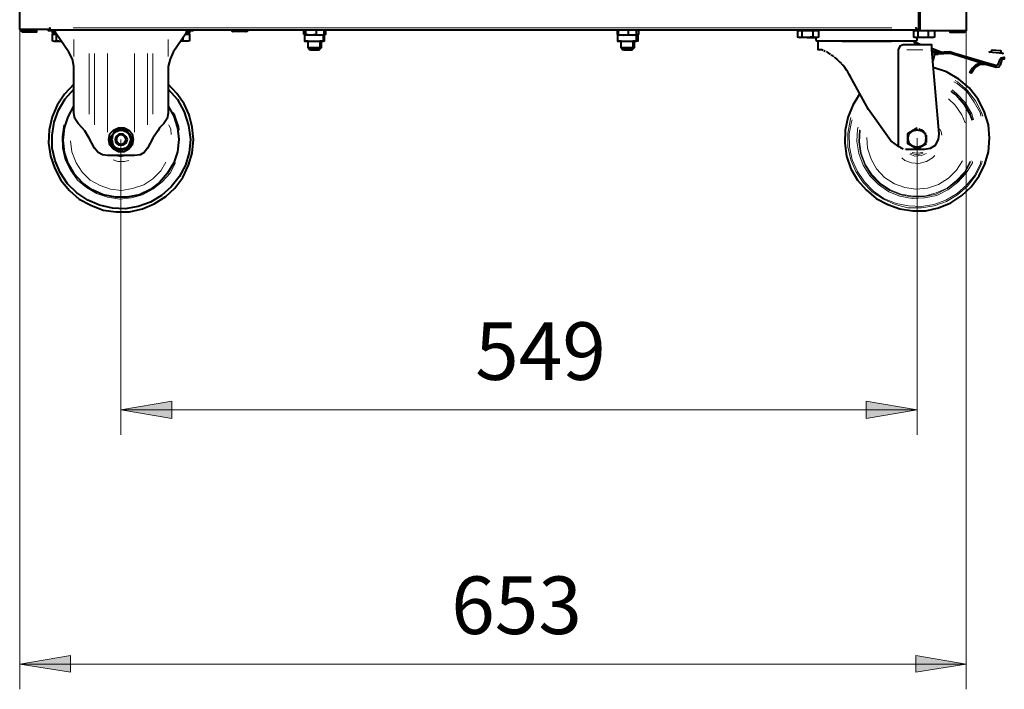
# Model space of a CAD drawing. Units: inches. Extents: x 0 to 7640, y 0 to 5507.
# Drawn here: x 1462 to 2141, y 3257 to 3718 of the extents above; entities that cross this region are included whole.
import ezdxf

# ---------------------------------------------------------------- set-up
doc = ezdxf.new("R2010")
doc.units = ezdxf.units.IN
for name, color, linetype in [('PDF_ジオメトリ', 7, 'Continuous'), ('PDF_ソリッド塗り潰し', 7, 'Continuous'), ('PDF_文字', 7, 'Continuous')]:
    doc.layers.add(name, color=color, linetype=linetype)
doc.styles.get("Standard").update_dxf_attribs({"font": 'romans.shx', "bigfont": 'extfont.shx'})

msp = doc.modelspace()

# ---------------------------------------------------------------- linework, layer by layer
at = {"layer": 'PDF_ジオメトリ', "lineweight": 40}
for points in [[(2082.62, 3710.79), (2080.5, 3710.79), (1482.46, 3710.79), (1482.46, 3712.48), (1482.46, 3711.21), (1465.96, 3711.21), (1461.72, 3711.21), (1461.72, 4965.27), (1465.96, 4965.27), (1467.65, 4965.27)], [(1467.65, 4964.85), (1467.65, 4966.12), (2080.5, 4966.12), (2080.5, 4964.85), (2079.65, 4964.85), (2081.35, 4964.85), (2081.35, 3711.21), (2080.5, 3711.21), (2079.65, 3712.48), (2080.5, 3711.21)], [(2081.35, 3715.44), (2082.62, 3715.44)], [(1462.57, 3711.21), (1462.57, 3710.36), (1463.42, 3709.52), (1473.57, 3709.52), (1473.57, 3710.36), (1463.42, 3710.36), (1463.42, 3711.21)], [(1463.42, 3710.36), (1463.42, 3710.36)], [(1485.85, 3708.67), (1485.42, 3710.36), (1481.61, 3710.36), (1481.61, 3711.21)], [(1482.46, 3712.48), (1482.46, 3712.48)], [(1482.46, 3712.48), (1482.46, 3712.48)], [(1484.15, 3709.94), (1484.15, 3708.67)], [(1484.15, 3708.67), (1484.15, 3708.67)], [(1487.12, 3703.59), (1487.12, 3707.82), (1484.15, 3707.82), (1484.15, 3703.59), (1485.42, 3703.17), (1490.93, 3703.17)], [(1484.58, 3710.36), (1484.58, 3710.36)], [(1484.58, 3708.25), (1487.12, 3708.25)], [(1485.85, 3708.25), (1485.85, 3708.25)], [(1486.27, 3708.67), (1486.27, 3710.36)], [(1486.27, 3710.36), (1486.27, 3710.36)], [(1486.27, 3708.67), (1486.27, 3708.67)], [(1576.42, 3708.67), (1567.53, 3695.55), (1565.42, 3690.9), (1564.15, 3685.82), (1564.15, 3684.12), (1564.15, 3653.65), (1563.3, 3649.84), (1561.18, 3646.45), (1558.22, 3643.49), (1556.95, 3641.38), (1553.57, 3636.3), (1549.76, 3629.53), (1547.64, 3626.56), (1544.68, 3624.87), (1540.87, 3624.45), (1522.25, 3624.45), (1518.86, 3624.87), (1515.9, 3626.56), (1513.36, 3629.53), (1509.55, 3636.3), (1506.59, 3641.38), (1504.89, 3643.49), (1501.93, 3646.45), (1499.81, 3649.84), (1498.97, 3653.65), (1498.97, 3684.12), (1498.97, 3685.82), (1498.12, 3690.9), (1495.58, 3695.55), (1486.69, 3708.67)], [(1486.69, 3708.67), (1486.69, 3708.67)], [(1487.12, 3707.82), (1487.12, 3707.82)], [(1578.11, 3703.17), (1576.84, 3703.17), (1578.96, 3703.59), (1578.96, 3707.82), (1575.57, 3707.82)], [(1576, 3708.25), (1578.54, 3708.25)], [(1576.84, 3708.67), (1576.84, 3710.79)], [(1576.84, 3708.67), (1576.84, 3708.67)], [(1581.5, 3710.36), (1577.69, 3710.36), (1577.27, 3708.67)], [(1577.27, 3708.67), (1577.27, 3708.67)], [(1577.27, 3707.82), (1577.27, 3707.82)], [(1578.54, 3708.25), (1578.54, 3708.25)], [(1578.96, 3708.67), (1578.96, 3709.94)], [(1578.96, 3709.94), (1578.96, 3709.94)], [(1581.5, 3710.36), (1581.5, 3710.36)], [(1607.74, 3710.79), (1607.74, 3710.79)], [(1607.74, 3710.36), (1609.01, 3709.94), (1609.86, 3710.36), (1612.82, 3709.94), (1609.01, 3709.94)], [(1608.16, 3709.94), (1608.16, 3709.94)], [(1608.59, 3709.94), (1608.59, 3709.94)], [(1609.86, 3710.79), (1609.86, 3710.79)], [(1618.74, 3709.94), (1617.47, 3709.94), (1612.82, 3709.94), (1615.78, 3710.36), (1617.47, 3709.94), (1619.17, 3710.36)], [(1615.78, 3710.79), (1615.78, 3710.79)], [(1618.74, 3709.94), (1618.74, 3709.94)], [(1619.17, 3710.79), (1619.17, 3710.79)], [(1619.17, 3710.36), (1619.17, 3710.36)], [(1657.68, 3707.82), (1657.68, 3710.79)], [(1657.68, 3707.82), (1657.68, 3707.82)], [(1657.68, 3707.82), (1657.68, 3707.82)], [(1657.68, 3707.82), (1657.68, 3707.82)], [(1657.68, 3707.82), (1657.68, 3707.82)], [(1657.68, 3707.82), (1657.68, 3707.82)], [(1657.68, 3707.82), (1657.68, 3707.82)], [(1657.68, 3707.4), (1657.68, 3707.4)], [(1657.68, 3707.4), (1657.68, 3707.4)], [(1657.68, 3707.4), (1657.68, 3707.4)], [(1657.68, 3707.4), (1657.68, 3707.4)], [(1657.68, 3707.4), (1657.68, 3707.4)], [(1666.15, 3707.82), (1668.69, 3707.4), (1662.34, 3707.4), (1658.11, 3707.4), (1658.11, 3703.17), (1671.23, 3703.17), (1671.23, 3707.4), (1668.69, 3707.4), (1671.65, 3707.82), (1671.65, 3710.79)], [(1658.11, 3707.4), (1658.11, 3707.4)], [(1658.11, 3707.4), (1658.11, 3707.4)], [(1658.11, 3707.4), (1658.11, 3707.4)], [(1658.11, 3707.4), (1658.11, 3707.4)], [(1658.11, 3707.4), (1658.11, 3707.4)], [(1658.11, 3707.4), (1658.11, 3707.4)], [(1658.11, 3707.4), (1658.11, 3707.4)], [(1658.11, 3707.4), (1658.11, 3707.4)], [(1658.11, 3707.4), (1658.11, 3707.4)], [(1658.11, 3707.4), (1658.11, 3707.4)], [(1658.11, 3707.4), (1658.11, 3707.4)], [(1658.11, 3707.4), (1658.11, 3707.4)], [(1658.11, 3707.4), (1658.11, 3707.4)], [(1658.11, 3707.4), (1658.11, 3707.4)], [(1658.11, 3707.4), (1658.11, 3707.4)], [(1658.11, 3707.4), (1658.11, 3707.4)], [(1658.11, 3707.4), (1658.11, 3707.4)], [(1658.11, 3707.4), (1658.11, 3707.4)], [(1658.11, 3707.4), (1658.11, 3707.4)], [(1658.11, 3707.4), (1658.11, 3707.4)], [(1658.11, 3707.4), (1658.11, 3707.4)], [(1658.11, 3707.4), (1658.11, 3707.4)], [(1658.53, 3707.82), (1658.53, 3707.82)], [(1658.53, 3707.82), (1658.53, 3707.82)], [(1658.53, 3707.4), (1658.53, 3707.4)], [(1658.53, 3707.4), (1658.53, 3707.4)], [(1658.53, 3707.4), (1658.53, 3707.4)], [(1658.53, 3707.4), (1658.53, 3707.4)], [(1658.53, 3707.4), (1658.53, 3707.4)], [(1658.53, 3707.4), (1658.53, 3707.4)], [(1658.53, 3707.4), (1658.53, 3707.4)], [(1658.53, 3707.4), (1658.53, 3707.4)], [(1658.53, 3707.4), (1658.53, 3707.4)], [(1658.53, 3707.4), (1658.53, 3707.4)], [(1666.15, 3710.79), (1666.15, 3707.82), (1662.34, 3707.4), (1658.95, 3707.82), (1658.95, 3710.79)], [(1658.95, 3707.82), (1658.95, 3707.82)], [(1672.5, 3710.79), (1672.5, 3707.82), (1671.65, 3707.4), (1671.65, 3703.17), (1668.69, 3703.17), (1668.69, 3698.51), (1667.42, 3697.24), (1661.49, 3697.24), (1660.65, 3698.51)], [(1671.23, 3707.4), (1671.23, 3707.4)], [(1671.23, 3707.4), (1671.23, 3707.4)], [(1671.23, 3707.4), (1671.23, 3707.4)], [(1671.23, 3707.4), (1671.23, 3707.4)], [(1671.23, 3707.4), (1671.23, 3707.4)], [(1671.23, 3707.4), (1671.23, 3707.4)], [(1671.23, 3707.4), (1671.23, 3707.4)], [(1671.23, 3707.4), (1671.23, 3707.4)], [(1671.23, 3707.4), (1671.23, 3707.4)], [(1671.23, 3707.4), (1671.23, 3707.4)], [(1671.65, 3707.82), (1671.65, 3707.82)], [(1671.65, 3707.82), (1671.65, 3707.82)], [(1671.65, 3707.82), (1671.65, 3707.82)], [(1671.65, 3707.82), (1671.65, 3707.82)], [(1671.65, 3707.82), (1671.65, 3707.82)], [(1671.65, 3707.82), (1671.65, 3707.82)], [(1671.65, 3707.4), (1671.65, 3707.4)], [(1671.65, 3707.4), (1671.65, 3707.4)], [(1671.65, 3707.4), (1671.65, 3707.4)], [(1874.38, 3710.79), (1874.38, 3707.82), (1877.77, 3707.4), (1873.96, 3707.4), (1873.96, 3703.17), (1887.08, 3703.17), (1887.08, 3707.4), (1884.12, 3707.4), (1877.77, 3707.4), (1881.15, 3707.82)], [(1873.96, 3707.82), (1873.96, 3710.79)], [(1873.96, 3707.82), (1873.96, 3707.82)], [(1873.96, 3707.82), (1873.96, 3707.82)], [(1873.96, 3707.82), (1873.96, 3707.82)], [(1873.96, 3707.82), (1873.96, 3707.82)], [(1873.96, 3707.82), (1873.96, 3707.82)], [(1873.96, 3707.82), (1873.96, 3707.82)], [(1873.96, 3707.4), (1873.96, 3707.4)], [(1873.96, 3707.4), (1873.96, 3707.4)], [(1873.96, 3707.4), (1873.96, 3707.4)], [(1873.96, 3707.4), (1873.96, 3707.4)], [(1873.96, 3707.4), (1873.96, 3707.4)], [(1873.96, 3707.4), (1873.96, 3707.4)], [(1873.96, 3707.4), (1873.96, 3707.4)], [(1873.96, 3707.4), (1873.96, 3707.4)], [(1873.96, 3707.4), (1873.96, 3707.4)], [(1873.96, 3707.4), (1873.96, 3707.4)], [(1873.96, 3707.4), (1873.96, 3707.4)], [(1873.96, 3707.4), (1873.96, 3707.4)], [(1873.96, 3707.4), (1873.96, 3707.4)], [(1873.96, 3707.4), (1873.96, 3707.4)], [(1873.96, 3707.4), (1873.96, 3707.4)], [(1873.96, 3707.4), (1873.96, 3707.4)], [(1873.96, 3707.4), (1873.96, 3707.4)], [(1873.96, 3707.4), (1873.96, 3707.4)], [(1873.96, 3707.4), (1873.96, 3707.4)], [(1873.96, 3707.4), (1873.96, 3707.4)], [(1873.96, 3707.4), (1873.96, 3707.4)], [(1873.96, 3707.4), (1873.96, 3707.4)], [(1873.96, 3707.4), (1873.96, 3707.4)], [(1873.96, 3707.4), (1873.96, 3707.4)], [(1873.96, 3707.4), (1873.96, 3707.4)], [(1873.96, 3707.4), (1873.96, 3707.4)], [(1873.96, 3707.4), (1873.96, 3707.4)], [(1873.96, 3707.4), (1873.96, 3707.4)], [(1873.96, 3707.4), (1873.96, 3707.4)], [(1873.96, 3707.4), (1873.96, 3707.4)], [(1873.96, 3707.4), (1873.96, 3707.4)], [(1873.96, 3707.4), (1873.96, 3707.4)], [(1873.96, 3707.4), (1873.96, 3707.4)], [(1873.96, 3707.4), (1873.96, 3707.4)], [(1873.96, 3707.4), (1873.96, 3707.4)], [(1873.96, 3707.4), (1873.96, 3707.4)], [(1874.38, 3707.82), (1874.38, 3707.82)], [(1874.38, 3707.82), (1874.38, 3707.82)], [(1874.38, 3707.82), (1874.38, 3707.82)], [(1874.38, 3707.4), (1874.38, 3707.4)], [(1888.35, 3710.79), (1888.35, 3707.82), (1887.08, 3707.4), (1887.93, 3707.4), (1887.93, 3703.17), (1884.54, 3703.17), (1884.54, 3698.51), (1883.69, 3697.24), (1877.34, 3697.24), (1876.5, 3698.51)], [(1881.15, 3710.79), (1881.15, 3707.82), (1884.12, 3707.4), (1887.08, 3707.82), (1887.08, 3710.79)], [(1887.08, 3707.82), (1887.08, 3707.82)], [(1887.08, 3707.82), (1887.08, 3707.82)], [(1887.08, 3707.82), (1887.08, 3707.82)], [(1887.08, 3707.82), (1887.08, 3707.82)], [(1887.08, 3707.82), (1887.08, 3707.82)], [(1887.08, 3707.82), (1887.08, 3707.82)], [(1887.08, 3707.4), (1887.08, 3707.4)], [(1887.08, 3707.4), (1887.08, 3707.4)], [(1887.08, 3707.4), (1887.08, 3707.4)], [(1887.08, 3707.4), (1887.08, 3707.4)], [(1887.08, 3707.4), (1887.08, 3707.4)], [(1887.08, 3707.4), (1887.08, 3707.4)], [(1887.08, 3707.4), (1887.08, 3707.4)], [(1887.08, 3707.4), (1887.08, 3707.4)], [(1887.08, 3707.4), (1887.08, 3707.4)], [(1887.08, 3707.4), (1887.08, 3707.4)], [(1887.08, 3707.4), (1887.08, 3707.4)], [(1887.08, 3707.4), (1887.08, 3707.4)], [(1887.08, 3707.4), (1887.08, 3707.4)], [(1887.08, 3707.4), (1887.08, 3707.4)], [(1887.08, 3707.4), (1887.08, 3707.4)], [(1887.08, 3707.4), (1887.08, 3707.4)], [(1887.08, 3707.4), (1887.08, 3707.4)], [(1887.93, 3707.82), (1887.93, 3707.82)], [(1887.93, 3707.82), (1887.93, 3707.82)], [(1887.93, 3707.82), (1887.93, 3707.82)], [(1887.93, 3707.82), (1887.93, 3707.82)], [(1887.93, 3707.82), (1887.93, 3707.82)], [(1887.93, 3707.4), (1887.93, 3707.4)], [(1887.93, 3707.4), (1887.93, 3707.4)], [(1887.93, 3707.4), (1887.93, 3707.4)], [(1887.93, 3707.4), (1887.93, 3707.4)], [(1887.93, 3707.4), (1887.93, 3707.4)], [(1887.93, 3707.4), (1887.93, 3707.4)], [(1887.93, 3707.4), (1887.93, 3707.4)], [(1887.93, 3707.4), (1887.93, 3707.4)], [(1887.93, 3707.4), (1887.93, 3707.4)], [(1887.93, 3707.4), (1887.93, 3707.4)], [(1887.93, 3707.4), (1887.93, 3707.4)], [(1887.93, 3707.4), (1887.93, 3707.4)], [(1887.93, 3707.4), (1887.93, 3707.4)], [(1888.35, 3707.82), (1888.35, 3707.82)], [(2080.5, 3705.71), (2080.08, 3703.17), (2011.09, 3703.17), (2010.66, 3705.71), (2012.78, 3706.13), (2012.78, 3710.36), (2008.55, 3710.36), (2000.93, 3710.36), (1997.97, 3710.36), (1997.97, 3706.13), (1999.66, 3705.71), (1998.81, 3705.71)], [(1999.66, 3710.79), (1999.66, 3710.79)], [(2000.93, 3710.36), (2000.93, 3706.13)], [(2008.55, 3710.36), (2008.55, 3706.13)], [(2011.09, 3710.36), (2011.09, 3710.36)], [(2091.93, 3705.71), (2090.66, 3705.71), (2092.77, 3706.13), (2092.77, 3710.36), (2088.12, 3710.36), (2080.92, 3710.36), (2077.96, 3710.36), (2077.96, 3706.13), (2079.65, 3705.71), (2078.81, 3705.71)], [(2079.65, 3710.79), (2079.65, 3710.79)], [(2080.5, 3711.21), (2080.5, 3711.21)], [(2080.92, 3710.36), (2080.92, 3706.13)], [(2081.35, 3712.9), (2082.62, 3712.9)], [(2088.12, 3710.36), (2088.12, 3706.13)], [(2091.08, 3710.36), (2091.08, 3710.36)], [(2114.36, 3710.36), (2113.09, 3709.09), (2105.05, 3709.09), (2103.35, 3709.09), (2103.35, 3710.36)], [(2113.09, 3710.36), (2113.09, 3710.36)], [(1484.58, 3703.17), (1484.58, 3703.17)], [(1485, 3703.17), (1485, 3703.17)], [(1485.42, 3703.17), (1487.12, 3703.59), (1490.5, 3703.17)], [(1574.3, 3705.71), (1574.3, 3703.59)], [(1578.11, 3703.17), (1578.11, 3703.17)], [(1578.96, 3703.59), (1578.96, 3703.59)], [(1669.53, 3703.17), (1669.53, 3698.51), (1668.69, 3698.51), (1660.65, 3698.51), (1660.65, 3703.17), (1658.95, 3703.17)], [(1658.95, 3703.17), (1658.95, 3703.17)], [(1885.39, 3703.17), (1885.39, 3698.51), (1884.54, 3698.51), (1876.5, 3698.51), (1876.5, 3703.17), (1874.8, 3703.17)], [(1874.8, 3703.17), (1874.8, 3703.17)], [(1998.39, 3705.71), (1998.39, 3705.71)], [(2011.93, 3705.71), (2010.66, 3705.71), (2008.55, 3706.13), (2004.74, 3705.71), (2010.66, 3705.71)], [(2011.93, 3705.71), (2011.93, 3705.71)], [(2012.36, 3703.17), (2012.36, 3703.17)], [(2015.74, 3696.82), (2014.9, 3697.24), (2014.05, 3697.24), (2012.36, 3697.24), (2012.36, 3702.75)], [(2012.78, 3706.13), (2012.78, 3706.13)], [(2072.46, 3628.68), (2073.3, 3628.68), (2074.15, 3628.68), (2085.58, 3628.68), (2089.81, 3629.53), (2093.2, 3631.64), (2095.31, 3635.45), (2095.74, 3639.26), (2090.66, 3697.24), (2090.66, 3698.94), (2090.66, 3700.63), (2070.76, 3700.63), (2068.65, 3699.78), (2067.38, 3697.24), (2067.38, 3630.8), (2062.3, 3634.6), (2047.06, 3656.19), (2034.37, 3679.04), (2033.52, 3680.31), (2033.1, 3681.16), (2032.67, 3682.01), (2031.83, 3683.28), (2030.56, 3684.97), (2029.29, 3686.66), (2028.44, 3687.51)], [(2078.38, 3705.71), (2078.38, 3705.71)], [(2083.04, 3700.63), (2078.38, 3702.75), (2078.38, 3701.9)], [(2078.38, 3702.75), (2078.38, 3702.75)], [(2078.38, 3702.32), (2078.38, 3702.32)], [(2078.38, 3701.9), (2078.38, 3701.9)], [(2078.38, 3701.48), (2079.65, 3700.63)], [(2078.38, 3700.63), (2078.38, 3700.63)], [(2091.93, 3705.71), (2091.93, 3705.71)], [(2092.77, 3706.13), (2092.77, 3706.13)], [(1662.34, 3697.24), (1668.26, 3697.24), (1669.53, 3698.51)], [(1662.34, 3697.24), (1662.34, 3697.24)], [(1878.19, 3697.24), (1884.12, 3697.24), (1885.39, 3698.51)], [(1878.19, 3697.24), (1878.19, 3697.24)], [(2015.74, 3696.82), (2015.74, 3696.82)], [(2016.17, 3696.82), (2017.01, 3696.4)], [(2017.01, 3696.4), (2017.01, 3696.4)], [(2017.44, 3696.4), (2017.44, 3696.4)], [(2017.86, 3695.97), (2019.13, 3695.13), (2020.82, 3694.28)], [(2020.82, 3694.28), (2020.82, 3694.28)], [(2021.25, 3693.86), (2022.09, 3693.43), (2022.94, 3692.59)], [(2097.01, 3695.55), (2095.74, 3695.97), (2090.66, 3698.09)], [(2090.66, 3696.82), (2094.04, 3695.55)], [(2090.66, 3695.55), (2093.2, 3695.55), (2094.89, 3695.55), (2102.93, 3695.97)], [(2091.5, 3689.63), (2092.77, 3694.28)], [(2093.2, 3695.55), (2092.77, 3694.28), (2094.89, 3694.28)], [(2135.1, 3686.24), (2136.37, 3687.09), (2137.64, 3690.9), (2138.48, 3691.74), (2140.6, 3692.16), (2140.6, 3690.9), (2138.91, 3690.47), (2137.64, 3686.66), (2136.79, 3685.39), (2135.1, 3684.97), (2134.25, 3685.39), (2129.17, 3686.66), (2105.05, 3694.28), (2102.93, 3694.7), (2094.89, 3694.28), (2094.89, 3695.55)], [(2103.35, 3695.97), (2105.47, 3695.13), (2129.59, 3687.93), (2134.67, 3686.66), (2134.25, 3685.39)], [(2103.35, 3695.97), (2103.35, 3695.97)], [(2105.05, 3694.28), (2105.47, 3695.13)], [(2022.94, 3692.59), (2022.94, 3692.59)], [(2023.36, 3692.16), (2025.05, 3690.9), (2026.32, 3689.63), (2027.17, 3688.78), (2028.02, 3687.93)], [(2028.02, 3687.93), (2028.02, 3687.93)], [(2091.5, 3689.2), (2091.5, 3689.2)], [(2127.9, 3687.09), (2123.67, 3687.09), (2120.28, 3684.97), (2117.74, 3681.16), (2116.9, 3681.58), (2118.59, 3684.55), (2121.13, 3687.09), (2124.09, 3688.36)], [(2134.67, 3686.66), (2134.67, 3686.66)], [(2040.71, 3666.77), (2036.06, 3659.15), (2032.67, 3650.69), (2030.98, 3641.8), (2030.56, 3632.91), (2031.83, 3624.02), (2034.79, 3615.14), (2039.44, 3607.52), (2045.37, 3600.74), (2052.14, 3594.82), (2060.18, 3590.59), (2068.65, 3587.62), (2077.54, 3586.35), (2086.42, 3586.35), (2095.31, 3588.47), (2103.78, 3591.86), (2111.4, 3596.94), (2117.74, 3602.86), (2123.25, 3610.48), (2127.06, 3618.52), (2129.59, 3626.99), (2130.44, 3636.3), (2129.59, 3645.61), (2126.63, 3654.92), (2122.4, 3663.38), (2116.47, 3671), (2109.28, 3676.93), (2100.81, 3682.01), (2091.5, 3684.97)], [(1498.97, 3673.54), (1492.62, 3666.77), (1487.54, 3659.15), (1484.15, 3651.11), (1482.04, 3642.22), (1481.61, 3632.91), (1482.88, 3624.02), (1485.85, 3615.56), (1490.08, 3607.52), (1496.01, 3600.32), (1502.78, 3594.4), (1510.82, 3590.16), (1519.28, 3586.78), (1528.17, 3585.51), (1537.48, 3585.51), (1546.37, 3587.62), (1554.41, 3591.01), (1562.45, 3596.09), (1568.8, 3602.01), (1574.3, 3609.21), (1578.11, 3617.67), (1580.65, 3626.14), (1581.5, 3635.45), (1580.65, 3643.92), (1578.54, 3652.38), (1575.15, 3660), (1570.07, 3667.19), (1564.15, 3673.54)], [(1564.15, 3670.16), (1570.5, 3662.96), (1575.15, 3654.5), (1578.11, 3645.19), (1579.38, 3635.45), (1578.54, 3626.56), (1576, 3617.67), (1571.77, 3609.63), (1566.26, 3602.86), (1559.49, 3596.94), (1551.87, 3592.28), (1543.41, 3589.32), (1534.52, 3587.62), (1525.63, 3588.05), (1516.74, 3590.16), (1508.7, 3593.55), (1501.08, 3598.63), (1494.74, 3604.98), (1489.66, 3612.6), (1486.27, 3620.64), (1484.15, 3629.53), (1484.15, 3638.41), (1485.42, 3647.3), (1488.39, 3655.77), (1493.04, 3663.38), (1498.97, 3670.16)], [(1564.15, 3658.31), (1567.96, 3651.53), (1570.5, 3643.49), (1571.34, 3635.45), (1570.5, 3626.99), (1567.96, 3619.37), (1563.72, 3612.17), (1558.22, 3605.82), (1551.45, 3600.74), (1544.25, 3597.36), (1535.79, 3595.67), (1527.75, 3595.67), (1519.28, 3597.36), (1511.66, 3600.74), (1505.32, 3605.4), (1499.39, 3611.75), (1495.16, 3618.94), (1492.62, 3626.56), (1491.77, 3635.03), (1492.62, 3643.49), (1495.16, 3651.11), (1498.97, 3658.31)], [(1525.63, 3637.99), (1525.21, 3635.45), (1525.63, 3632.91), (1523.94, 3635.45), (1525.63, 3637.99), (1526.48, 3639.26), (1527.75, 3641.8), (1530.71, 3641.8), (1532.4, 3641.8), (1534.94, 3640.95), (1536.64, 3639.26)], [(1524.36, 3635.87), (1524.79, 3637.57), (1527.32, 3640.95)], [(1526.48, 3639.26), (1528.17, 3640.95), (1530.71, 3641.8)], [(1534.52, 3641.8), (1531.56, 3642.65), (1528.59, 3641.8)], [(1532.4, 3641.8), (1535.37, 3641.8), (1536.64, 3639.26), (1537.48, 3637.99), (1538.33, 3635.45), (1537.48, 3632.91)], [(1538.75, 3636.3), (1537.91, 3638.84), (1535.79, 3640.95)], [(2086.85, 3632.49), (2080.5, 3628.68), (2074.15, 3632.49), (2074.15, 3639.68), (2080.5, 3643.49)], [(2080.5, 3643.49), (2080.5, 3643.49)], [(2080.92, 3643.49), (2080.92, 3643.49)], [(2081.35, 3643.07), (2081.35, 3643.07)], [(2085.58, 3640.53), (2084.73, 3641.38), (2083.89, 3641.8), (2082.62, 3642.22), (2081.77, 3642.65)], [(2081.77, 3642.65), (2081.77, 3642.65)], [(2086, 3640.53), (2086, 3640.53)], [(2086.42, 3640.11), (2086.42, 3640.11)], [(2086.85, 3640.11), (2086.85, 3640.11)], [(2086.85, 3639.68), (2086.85, 3639.68)], [(2086.85, 3639.68), (2086.85, 3639.68)], [(2086.85, 3639.26), (2086.85, 3639.26)], [(2086.85, 3638.84), (2086.85, 3638.84)], [(1524.36, 3634.6), (1525.21, 3631.64), (1527.32, 3629.53)], [(1525.21, 3637.57), (1525.21, 3637.57)], [(1537.48, 3637.99), (1539.18, 3635.45), (1537.48, 3632.91), (1536.64, 3631.22), (1534.94, 3629.53), (1532.4, 3628.68), (1530.71, 3628.68), (1528.17, 3629.53), (1526.48, 3631.22), (1525.63, 3632.91)], [(1535.79, 3629.53), (1537.91, 3631.64), (1538.75, 3634.6)], [(2086.85, 3633.33), (2086.85, 3634.18), (2086.85, 3635.03), (2086.85, 3636.3), (2086.85, 3637.14), (2086.85, 3638.41)], [(2086.85, 3638.41), (2086.85, 3638.41)], [(2086.85, 3632.91), (2086.85, 3632.91)], [(2086.85, 3632.49), (2086.85, 3632.49)], [(2086.85, 3632.49), (2086.85, 3632.49)], [(1530.71, 3628.68), (1527.75, 3628.68), (1526.48, 3631.22)], [(1528.59, 3628.68), (1531.56, 3628.26), (1534.52, 3628.68)], [(1536.64, 3631.22), (1535.37, 3628.68), (1532.4, 3628.68)], [(2067.38, 3630.8), (2068.23, 3630.37), (2069.07, 3629.95), (2069.92, 3629.53), (2070.76, 3629.1)], [(2070.76, 3629.1), (2070.76, 3629.1)], [(2071.19, 3629.1), (2071.19, 3629.1)], [(2071.61, 3629.1), (2071.61, 3629.1)], [(2072.03, 3628.68), (2072.03, 3628.68)]]:
    msp.add_lwpolyline(points, dxfattribs=at)
for points in [[(2083.46, 3710.36), (2082.62, 3710.36), (2082.62, 4964), (2083.46, 4964), (2083.46, 4965.27), (2113.09, 4965.27), (2113.09, 4964), (2114.36, 4964), (2114.36, 3710.36), (2113.09, 3710.36)], [(1572.61, 3703.17), (1574.3, 3703.59), (1576.84, 3703.17)], [(2004.74, 3705.71), (1999.66, 3705.71), (2000.93, 3706.13)], [(2084.73, 3705.71), (2079.65, 3705.71), (2080.92, 3706.13)], [(2084.73, 3705.71), (2088.12, 3706.13), (2090.66, 3705.71)], [(2130.02, 3695.55), (2131.29, 3695.97), (2132.13, 3697.24), (2138.06, 3696.82), (2138.48, 3695.13), (2139.75, 3694.7)], [(1540.02, 3635.45), (1539.18, 3631.64), (1537.06, 3628.68), (1533.67, 3626.99), (1529.86, 3626.99), (1526.48, 3628.68), (1523.94, 3631.64), (1523.09, 3635.45), (1523.94, 3639.26), (1526.48, 3641.8), (1529.86, 3643.49), (1533.67, 3643.49), (1537.06, 3641.8), (1539.18, 3639.26)], [(1535.79, 3635.45), (1534.94, 3632.91), (1532.83, 3631.64), (1530.29, 3631.64), (1528.17, 3632.91), (1527.75, 3635.45), (1528.17, 3637.57), (1530.29, 3639.26), (1532.83, 3639.26), (1534.94, 3637.57)], [(1534.94, 3635.45), (1534.1, 3633.33), (1531.98, 3632.06), (1529.86, 3632.49), (1528.59, 3634.18), (1528.59, 3636.72), (1529.86, 3638.41), (1531.98, 3638.84), (1534.1, 3637.57)], [(2086.42, 3636.3), (2086, 3632.91), (2083.46, 3630.8), (2080.5, 3629.95), (2077.54, 3630.8), (2075, 3632.91), (2074.15, 3636.3), (2075, 3639.26), (2077.54, 3641.38), (2080.5, 3642.22), (2083.46, 3641.38), (2086, 3639.26)]]:
    msp.add_lwpolyline(points, close=True, dxfattribs=at)
at = {"layer": 'PDF_ジオメトリ', "lineweight": 9}
for points in [[(1461.72, 3711.21), (1461.72, 3256.65)], [(2114.36, 3710.36), (2114.36, 3256.65)], [(1531.56, 3635.45), (1531.56, 3431.87)], [(2080.5, 3636.3), (2080.5, 3431.87)], [(1531.56, 3449.23), (2080.5, 3449.23)], [(1461.72, 3274), (2114.36, 3274)]]:
    msp.add_lwpolyline(points, dxfattribs=at)
at = {"layer": 'PDF_ジオメトリ', "lineweight": 20}
for points in [[(1484.15, 3709.94), (1485.85, 3709.94)], [(1484.15, 3708.67), (1485.85, 3708.67)], [(1486.69, 3710.36), (1486.69, 3710.36)], [(1486.69, 3708.67), (1486.69, 3710.36)], [(2063.15, 3712.48), (1498.54, 3712.48)], [(1576.42, 3708.67), (1576.42, 3710.79)], [(1577.27, 3708.67), (1578.96, 3708.67)], [(1577.69, 3709.94), (1578.96, 3709.94)], [(2080.5, 3711.21), (2082.62, 3711.21)], [(2081.35, 3712.48), (2082.62, 3712.48)], [(2105.05, 3709.09), (2105.05, 3710.36)], [(1498.97, 3692.59), (1498.97, 3704.44)], [(1564.15, 3692.59), (1564.15, 3704.44)], [(2028.86, 3702.75), (2062.72, 3702.75)], [(1509.55, 3652.8), (1509.55, 3694.7)], [(1513.36, 3645.61), (1513.36, 3694.7)], [(1522.25, 3640.53), (1522.25, 3694.7)], [(1540.87, 3640.53), (1540.87, 3694.7)], [(1549.76, 3645.61), (1549.76, 3694.7)], [(1553.57, 3652.8), (1553.57, 3694.7)], [(2084.31, 3697.24), (2073.3, 3697.24)], [(2092.77, 3694.28), (2090.66, 3694.28)], [(2095.74, 3695.55), (2095.74, 3695.55)], [(2129.17, 3686.66), (2129.59, 3687.93)], [(2124.52, 3651.53), (2124.09, 3653.65), (2119.86, 3661.27), (2114.78, 3668.46), (2108.01, 3673.97), (2105.89, 3675.24)], [(2106.74, 3676.08), (2108.43, 3675.24), (2115.2, 3669.31), (2120.71, 3662.11), (2124.94, 3654.07), (2125.79, 3651.53)], [(2118.59, 3648.99), (2117.32, 3652.8), (2113.09, 3660), (2107.16, 3666.35), (2103.78, 3668.89)], [(2104.2, 3668.04), (2107.16, 3665.92), (2112.67, 3659.58), (2116.9, 3652.38), (2118.17, 3648.57)], [(2104.62, 3669.73), (2107.59, 3667.19), (2113.51, 3660.85), (2118.17, 3653.23), (2119.44, 3648.99)], [(2113.51, 3646.88), (2111.4, 3652.38), (2106.74, 3659.15), (2102.08, 3663.38)], [(1567.53, 3654.07), (1568.8, 3652.38), (1571.34, 3644.34), (1571.77, 3641.8)], [(1569.23, 3619.37), (1565.42, 3612.17), (1559.91, 3606.25), (1553.57, 3601.17), (1546.37, 3597.36), (1538.75, 3595.24), (1530.71, 3594.4), (1522.25, 3595.67), (1514.63, 3598.21), (1507.86, 3602.44), (1501.51, 3607.52), (1496.85, 3614.29), (1493.04, 3621.48), (1491.35, 3629.53), (1490.93, 3637.57), (1492.2, 3645.61)], [(1492.2, 3645.61), (1492.2, 3645.61)], [(1564.57, 3645.61), (1565.84, 3642.65), (1566.26, 3638.84)], [(2125.36, 3620.21), (2124.94, 3618.52), (2120.71, 3610.48), (2115.2, 3603.28), (2108.43, 3597.36), (2100.81, 3592.7), (2092.35, 3589.74), (2083.46, 3588.47), (2074.15, 3588.47), (2065.26, 3590.59), (2057.22, 3594.4), (2049.6, 3599.48), (2043.25, 3605.82), (2038.18, 3613.44), (2034.79, 3621.48), (2032.67, 3630.37), (2032.67, 3639.68), (2034.37, 3648.57), (2034.79, 3650.69)], [(2035.64, 3648.99), (2035.21, 3647.72), (2033.52, 3639.26), (2033.94, 3630.37), (2035.64, 3621.48), (2039.44, 3613.44), (2044.1, 3606.25), (2050.45, 3599.9), (2057.64, 3594.82), (2066.11, 3591.43), (2074.57, 3589.74), (2083.46, 3589.32), (2091.93, 3590.59), (2100.39, 3593.55), (2108.01, 3598.21), (2114.78, 3604.13), (2120.28, 3610.9), (2124.09, 3618.94), (2124.52, 3620.64)], [(2118.59, 3620.21), (2118.59, 3619.37), (2114.36, 3612.17), (2108.43, 3605.82), (2101.66, 3600.74), (2094.04, 3596.94), (2085.58, 3595.24), (2077.11, 3594.82), (2068.65, 3596.51), (2061.03, 3599.48), (2053.84, 3604.55), (2047.91, 3610.48), (2043.25, 3617.67), (2040.29, 3625.72), (2039.02, 3634.18), (2039.44, 3642.65), (2039.87, 3643.92)], [(2040.71, 3642.22), (2040.29, 3633.76), (2041.56, 3625.72), (2044.52, 3618.1), (2048.76, 3610.9), (2054.68, 3604.98), (2061.45, 3600.32), (2069.07, 3597.36), (2077.54, 3595.67), (2085.58, 3596.09), (2093.62, 3597.78), (2101.24, 3601.59), (2108.01, 3606.67), (2113.51, 3612.6), (2117.32, 3619.79), (2117.74, 3620.64)], [(2116.9, 3620.21), (2113.09, 3613.02), (2107.59, 3607.09), (2101.24, 3602.01), (2093.62, 3598.63), (2085.58, 3596.51), (2077.54, 3596.51), (2069.49, 3597.78), (2061.88, 3600.74), (2055.1, 3605.4), (2049.18, 3611.33), (2044.95, 3618.1), (2041.98, 3625.72), (2040.71, 3633.76), (2041.14, 3641.8)], [(2041.14, 3641.8), (2041.14, 3641.8)], [(2096.16, 3642.65), (2097.01, 3640.95), (2097.43, 3638.41)], [(1562.45, 3619.79), (1559.07, 3613.87), (1553.57, 3608.36), (1547.22, 3604.13), (1539.6, 3601.59), (1531.98, 3600.32), (1524.36, 3601.17), (1517.17, 3603.71), (1510.4, 3607.52), (1504.89, 3613.02), (1500.66, 3619.37), (1497.7, 3626.99), (1496.85, 3634.6)], [(1496.85, 3634.6), (1496.85, 3634.6)], [(2045.79, 3636.72), (2046.22, 3629.53), (2048.76, 3621.91), (2052.57, 3615.14), (2058.07, 3609.21), (2064.84, 3604.98), (2072.03, 3602.44), (2079.65, 3601.17), (2087.69, 3602.01), (2095.31, 3604.55), (2102.08, 3608.79), (2107.59, 3614.29), (2111.82, 3620.64)], [(2075.42, 3625.29), (2078.81, 3624.02), (2083.46, 3624.45), (2086.85, 3625.72)], [(2084.73, 3626.14), (2080.5, 3624.87), (2075.84, 3626.14)], [(2077.11, 3626.56), (2080.5, 3626.14), (2084.31, 3626.56)], [(1537.06, 3621.06), (1534.1, 3620.21), (1529.44, 3620.21), (1526.06, 3621.48)], [(1533.25, 3624.02), (1531.56, 3623.6), (1529.44, 3624.02)], [(2092.77, 3624.45), (2091.08, 3622.75), (2086.85, 3620.21), (2081.77, 3618.94), (2076.69, 3619.37), (2072.03, 3621.06), (2069.92, 3622.75)], [(2111.82, 3620.64), (2111.82, 3620.64)]]:
    msp.add_lwpolyline(points, dxfattribs=at)
at = {"layer": 'PDF_ジオメトリ', "lineweight": 9}
for points in [[(1566.69, 3443.3), (1531.56, 3449.23), (1566.69, 3455.15)], [(2045.37, 3443.3), (2080.5, 3449.23), (2045.37, 3455.15)], [(1496.85, 3268.5), (1461.72, 3274), (1496.85, 3279.93)], [(2079.65, 3268.5), (2114.36, 3274), (2079.65, 3279.93)]]:
    msp.add_lwpolyline(points, close=True, dxfattribs=at)
at = {"layer": 'PDF_ソリッド塗り潰し', "lineweight": 9}
for points in [[(1566.69, 3443.3), (1531.56, 3449.23), (1566.69, 3455.15)], [(2045.37, 3443.3), (2080.5, 3449.23), (2045.37, 3455.15)], [(1496.85, 3268.5), (1461.72, 3274), (1496.85, 3279.93)], [(2079.65, 3268.5), (2114.36, 3274), (2079.65, 3279.93)]]:
    msp.add_solid(points, dxfattribs=at)

# ---------------------------------------------------------------- texts
at = {"layer": 'PDF_文字', "char_height": 39.668, "attachment_point": 7}
for s, insert in [('549', (1775.77, 3457.44)), ('653', (1759.26, 3282.32))]:
    msp.add_mtext(s, dxfattribs=dict(at, insert=insert))

doc.saveas('drawing.dxf')
